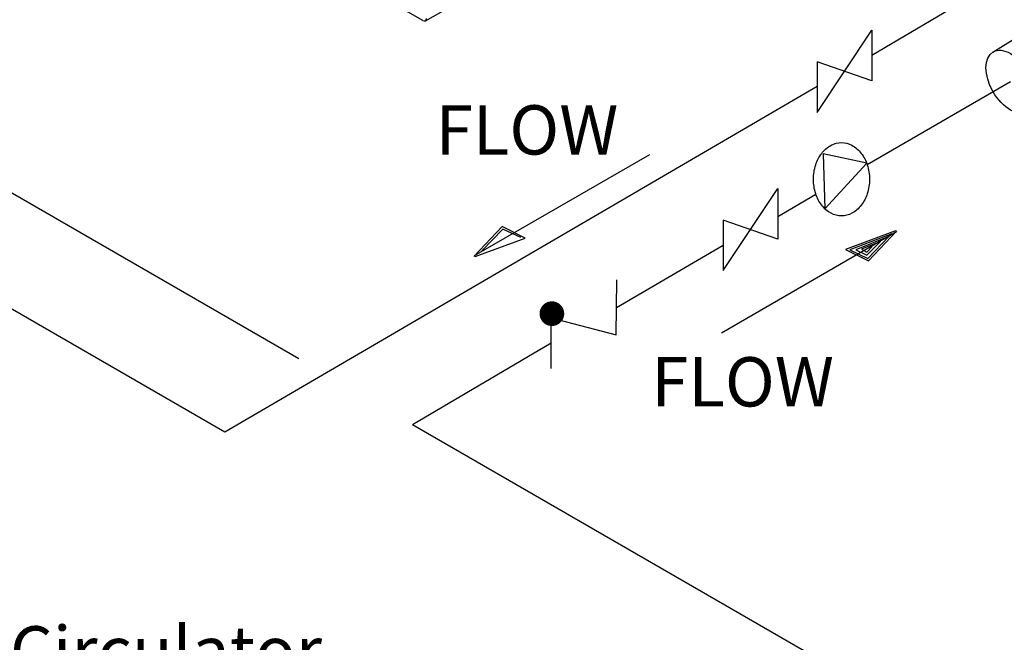
# Model space of a CAD drawing. Extents: x 29.4 to 41.4, y 2.6 to 10.4.
# Drawn here: x 33.9 to 35.5, y 5.7 to 6.7 of the extents above; entities that cross this region are included whole.
import ezdxf

# ---------------------------------------------------------------- set-up
doc = ezdxf.new("R2010")
doc.units = 0
doc.header["$MEASUREMENT"] = 0
for name, color, linetype, lineweight in [('1', 1, 'Continuous', 30), ('4', 7, 'Continuous', 25), ('Symbols', 7, 'Continuous', 25), ('Visible Edges(ANSI)', 7, 'Continuous', 30)]:
    doc.layers.add(name, color=color, linetype=linetype, lineweight=lineweight)
doc.layers.add('G-Medium', color=30, linetype='Continuous')
doc.styles.add('style1', font='arial.ttf')

# ---------------------------------------------------------------- blocks, each defined once
blk = doc.blocks.new('PUMP3')
at = {"layer": 'Symbols'}
blk.add_lwpolyline([(0.0647, -0.1301, 0.124816), (0.0902, -0.1236, 0.105785), (0.1137, -0.1036, 0.086708), (0.1285, -0.0752, 0.076792), (0.134, -0.0395, 0.076792), (0.1285, -0.0038, 0.086708), (0.1137, 0.0246, 0.105785), (0.0902, 0.0447, 0.124816), (0.0647, 0.0511, 0.124816), (0.0392, 0.0447, 0.105785), (0.0158, 0.0246, 0.086708), (0.001, -0.0038, 0.076792), (-0.0045, -0.0395, 0.076792), (0.001, -0.0752, 0.086708), (0.0158, -0.1036, 0.105785), (0.0392, -0.1236, 0.124816)], format="xyb", close=True, dxfattribs=at)
blk.add_lwpolyline([(0.1103, 0.0233), (0.1058, -0.1122), (0.0019, 0.0004), (0.1103, 0.0233)], dxfattribs=at)
blk = doc.blocks.new('VALVE')
at = {"layer": 'Symbols'}
blk.add_lwpolyline([(-0.1353, 0.2031), (-0.1353, -0.0469), (0.1353, 0.0469), (0.1353, -0.2031), (-0.1353, 0.2031)], dxfattribs=at)
blk = doc.blocks.new('A$C620D48E0')
at = {"layer": 'Visible Edges(ANSI)'}
for p, q in [((-0.4609, -0.3828), (-0.4239, -0.3599)), ((0.175, -1.2398), (0.9884, -0.7713)), ((0.1709, -1.2394), (0.0663, -1.1791))]:
    blk.add_line(p, q, dxfattribs=at)
blk.add_ellipse((-0.4324, -0.4311), major_axis=(0.028, -0.0486), ratio=0.578093, dxfattribs=at)
blk.add_ellipse((0.1709, -1.2326), major_axis=(0.0041, -0.00712), ratio=0.578093, start_param=5.499721, end_param=7.070517, dxfattribs=at)

msp = doc.modelspace()

# ---------------------------------------------------------------- linework, layer by layer
at = {"layer": 'G-Medium', "color": 7}
for p, q in [((34.256, 5.9921), (32.2916, 7.1269)), ((35.9623, 6.9917), (35.3053, 6.6034)), ((34.376, 6.1111), (33.0086, 6.9008)), ((35.2165, 6.553), (34.256, 5.9921)), ((35.53, 6.5606), (35.2978, 6.4259)), ((34.9443, 6.4422), (34.6601, 6.2782)), ((35.2145, 6.3779), (35.1526, 6.3414)), ((34.7067, 6.3217), (34.6726, 6.2862)), ((34.7357, 6.3079), (34.7067, 6.3217)), ((35.0611, 6.1536), (35.3452, 6.3177)), ((35.3378, 6.314), (35.2696, 6.2879)), ((35.3327, 6.3097), (35.2791, 6.2879)), ((35.2986, 6.2742), (35.3327, 6.3097)), ((35.0638, 6.2953), (34.8911, 6.1941)), ((35.319, 6.3017), (35.2885, 6.2894)), ((35.2972, 6.2792), (35.319, 6.3017)), ((35.2972, 6.2843), (35.3059, 6.2937)), ((35.2696, 6.2879), (35.2986, 6.2742)), ((35.2791, 6.2879), (35.2972, 6.2792)), ((35.2885, 6.2894), (35.2972, 6.2843)), ((34.8904, 6.1502), (34.8918, 6.2393)), ((34.7852, 6.0957), (34.7852, 6.1778)), ((34.7852, 6.1778), (34.8904, 6.1502)), ((34.7852, 6.1367), (34.5602, 6.0045)), ((35.3856, 5.5279), (34.5602, 6.0045))]:
    msp.add_line(p, q, dxfattribs=at)
for points in [[(34.6619, 6.2771), (34.7428, 6.3072), (34.7058, 6.3257), (34.6595, 6.2771)], [(35.3435, 6.3187), (35.2625, 6.2887), (35.2995, 6.2702), (35.3458, 6.3187)]]:
    msp.add_lwpolyline(points, dxfattribs=at)
msp.add_circle((34.7852, 6.1778), 0.00748, dxfattribs=at)
at = {"layer": 'Symbols', "color": 7, "const_width": 0.02}
msp.add_lwpolyline([(34.7776, 6.1795, 1), (34.7949, 6.1896, 1)], format="xyb", close=True, dxfattribs=at)

# ---------------------------------------------------------------- block references
at = {"layer": '1', "color": 7}
for p in [(34.4062, 7.8993), (35.9623, 6.9917)]:
    msp.add_blockref('A$C620D48E0', p, dxfattribs=at)
at = {"layer": 'G-Medium', "color": 7}
for name, p, xscale, yscale, zscale in [('VALVE', (35.2609, 6.5777), -0.328125, 0.328125, 0.328125), ('PUMP3', (35.2984, 6.4284), -0.65625, 0.65625, 0.65625), ('VALVE', (35.1082, 6.321), -0.328125, 0.328125, 0.328125)]:
    msp.add_blockref(name, p, dxfattribs=dict(at, xscale=xscale, yscale=yscale, zscale=zscale))

# ---------------------------------------------------------------- texts
at = {"layer": '4', "color": 7, "char_height": 0.08, "width": 0.601907, "attachment_point": 2, "style": 'style1'}
for s, insert in [('FLOW', (34.7459, 6.5225)), ('FLOW', (35.0955, 6.114)), ('Circulator Return', (34.1604, 5.6776))]:
    msp.add_mtext(s, dxfattribs=dict(at, insert=insert))

doc.saveas('drawing.dxf')
